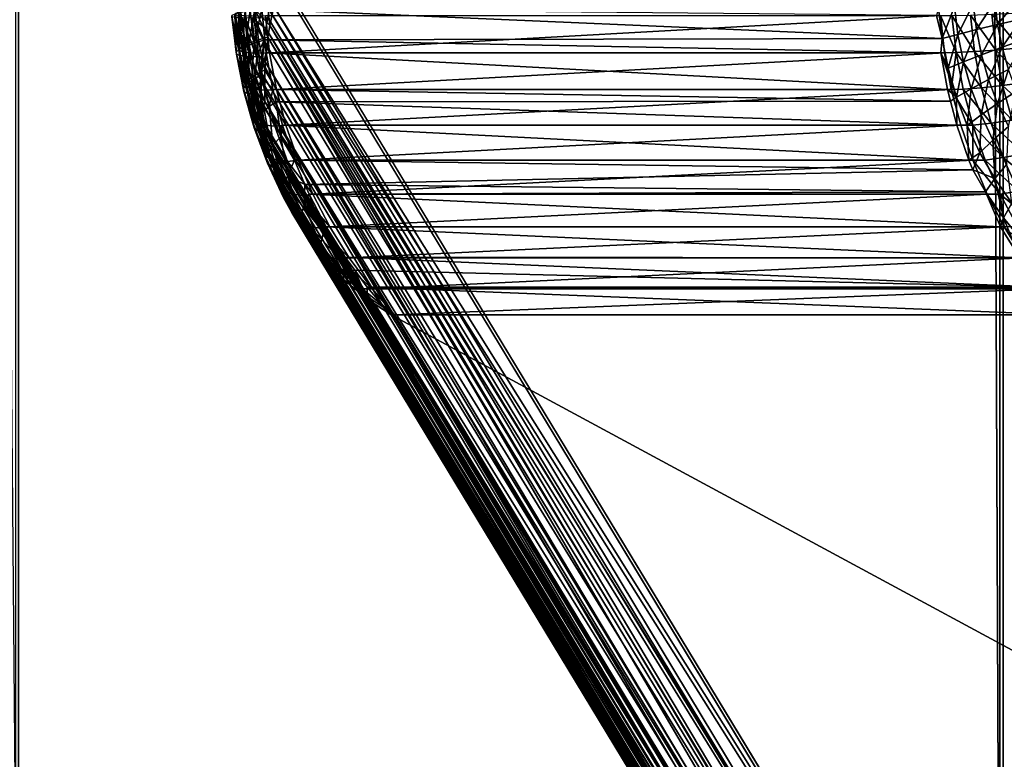
# Model space of a CAD drawing. Extents: x -30 to 139, y -198 to 0.
# Drawn here: x 79 to 79, y -62 to -62 of the extents above; entities that cross this region are included whole.
import ezdxf

# ---------------------------------------------------------------- set-up
doc = ezdxf.new("R2010")
doc.units = 0
doc.header["$MEASUREMENT"] = 0
doc.layers.add('L1', color=7, linetype='Continuous')

msp = doc.modelspace()

# ---------------------------------------------------------------- linework, layer by layer
at = {"layer": 'L1', "color": 7}
for points in [[(79.21021, -62.00812, 7.10646), (79.21169, -24.79226, 7.1072), (78.89791, -24.85947, 6.95452)], [(79.21088, -62.00812, -7.10844), (78.89857, -24.85947, -6.95653), (79.21088, -24.79288, -7.10844)], [(79.25639, -62.00812, 7.24014), (79.10445, -24.85947, 7.55244), (79.25639, -24.79288, 7.24014)], [(78.89807, -61.75921, -6.95629), (78.58637, -24.92673, -6.80467), (78.89857, -24.85947, -6.95653)], [(78.89791, -24.85947, 6.95452), (78.89741, -61.75921, 6.95428), (79.21021, -62.00812, 7.10646)], [(78.89807, -61.75921, -6.95629), (78.89857, -24.85947, -6.95653), (79.21088, -62.00812, -7.10844)], [(79.1042, -61.75921, 7.55294), (78.95256, -24.92673, 7.86462), (79.10445, -24.85947, 7.55244)], [(79.10516, -24.85947, -7.55443), (78.9533, -61.50858, -7.86663), (79.10492, -61.75921, -7.55493)], [(79.1042, -61.75921, 7.55294), (79.10445, -24.85947, 7.55244), (79.25639, -62.00812, 7.24014)], [(79.10516, -24.85947, -7.55443), (79.10492, -61.75921, -7.55493), (79.25707, -62.00812, -7.24211)], [(78.95256, -61.50858, 7.86462), (78.95256, -24.92673, 7.86462), (79.1042, -61.75921, 7.55294)], [(78.95256, -61.50858, 7.86462), (79.1042, -61.75921, 7.55294), (78.95076, -61.51519, 7.86909)], [(78.95169, -61.51452, -7.87064), (79.10492, -61.75921, -7.55493), (78.9533, -61.50858, -7.86663)], [(79.10372, -61.51831, 8.33203), (79.10814, -61.51289, 8.33815), (79.10313, -61.51346, 8.33184)], [(79.10866, -61.51719, 8.33832), (79.10814, -61.51289, 8.33815), (79.10372, -61.51831, 8.33203)], [(78.94647, -61.5222, -7.88913), (78.94774, -61.51506, -7.88141), (78.9457, -61.51541, -7.88938)], [(78.94847, -61.52151, -7.88118), (78.94774, -61.51506, -7.88141), (78.94647, -61.5222, -7.88913)], [(78.94755, -61.52224, 7.93668), (78.94916, -61.51506, 7.94359), (78.94674, -61.51543, 7.93642)], [(78.94978, -61.52155, 7.94336), (78.94916, -61.51506, 7.94359), (78.94755, -61.52224, 7.93668)], [(78.95042, -61.51467, -7.87364), (78.94774, -61.51506, -7.88141), (78.9509, -61.51852, -7.8735)], [(78.9509, -61.51852, -7.8735), (78.94774, -61.51506, -7.88141), (78.95046, -61.52094, -7.87523)], [(78.94847, -61.52151, -7.88118), (78.95046, -61.52094, -7.87523), (78.94774, -61.51506, -7.88141)], [(79.09094, -61.51642, 8.30947), (78.94916, -61.51506, 7.94359), (79.09212, -61.52127, 8.31103)], [(79.09212, -61.52127, 8.31103), (78.94916, -61.51506, 7.94359), (78.94978, -61.52155, 7.94336)], [(78.9509, -61.51852, -7.8735), (78.95169, -61.51452, -7.87064), (78.95042, -61.51467, -7.87364)], [(78.95076, -61.51519, 7.86909), (79.10242, -61.76581, 7.55735), (78.95046, -61.51684, 7.87028)], [(78.95076, -61.51519, 7.86909), (79.1042, -61.75921, 7.55294), (79.10242, -61.76581, 7.55735)], [(78.9509, -61.51852, -7.8735), (79.10314, -61.76581, -7.55934), (78.95169, -61.51452, -7.87064)], [(78.95169, -61.51452, -7.87064), (79.10314, -61.76581, -7.55934), (79.10492, -61.75921, -7.55493)], [(79.09094, -61.51642, 8.30947), (79.09212, -61.52127, 8.31103), (79.09136, -61.51494, 8.31078)], [(79.09212, -61.52127, 8.31103), (79.09471, -61.51449, 8.31811), (79.09136, -61.51494, 8.31078)], [(79.09212, -61.52127, 8.31103), (79.09542, -61.52036, 8.31834), (79.09471, -61.51449, 8.31811)], [(79.09542, -61.52036, 8.31834), (79.09864, -61.51399, 8.32515), (79.09471, -61.51449, 8.31811)], [(79.09929, -61.51937, 8.32536), (79.09864, -61.51399, 8.32515), (79.09542, -61.52036, 8.31834)], [(79.09929, -61.51937, 8.32536), (79.10313, -61.51346, 8.33184), (79.09864, -61.51399, 8.32515)], [(79.10372, -61.51831, 8.33203), (79.10313, -61.51346, 8.33184), (79.09929, -61.51937, 8.32536)], [(78.94377, -61.5241, 7.91241), (78.94348, -61.51611, 7.92031), (78.94285, -61.51637, 7.91211)], [(78.94377, -61.5241, 7.91241), (78.94285, -61.51637, 7.91211), (78.94385, -61.52452, 7.90419)], [(78.94385, -61.52452, 7.90419), (78.94285, -61.51637, 7.91211), (78.9429, -61.51658, 7.90388)], [(78.94385, -61.52452, 7.90419), (78.9429, -61.51658, 7.90388), (78.94459, -61.52482, 7.89599)], [(78.94459, -61.52482, 7.89599), (78.9429, -61.51658, 7.90388), (78.94363, -61.51673, 7.89568)], [(78.94437, -61.52358, 7.9206), (78.94478, -61.51579, 7.92843), (78.94348, -61.51611, 7.92031)], [(78.94437, -61.52358, 7.9206), (78.94348, -61.51611, 7.92031), (78.94377, -61.5241, 7.91241)], [(78.94444, -61.52372, -7.91364), (78.94362, -61.51597, -7.90569), (78.94359, -61.51617, -7.91392)], [(78.94444, -61.52372, -7.91364), (78.94359, -61.51617, -7.91392), (78.9451, -61.52403, -7.92184)], [(78.9451, -61.52403, -7.92184), (78.94359, -61.51617, -7.91392), (78.94423, -61.51633, -7.92212)], [(78.94444, -61.52331, -7.90542), (78.94433, -61.51571, -7.89749), (78.94362, -61.51597, -7.90569)], [(78.94444, -61.52331, -7.90542), (78.94362, -61.51597, -7.90569), (78.94444, -61.52372, -7.91364)], [(78.94459, -61.52482, 7.89599), (78.94363, -61.51673, 7.89568), (78.94599, -61.52502, 7.88788)], [(78.94599, -61.52502, 7.88788), (78.94363, -61.51673, 7.89568), (78.94502, -61.51683, 7.88757)], [(78.9451, -61.52403, -7.92184), (78.94423, -61.51633, -7.92212), (78.94643, -61.52422, -7.92996)], [(78.94643, -61.52422, -7.92996), (78.94423, -61.51633, -7.92212), (78.94554, -61.51643, -7.93025)], [(78.94513, -61.52281, -7.89723), (78.9457, -61.51541, -7.88938), (78.94433, -61.51571, -7.89749)], [(78.94513, -61.52281, -7.89723), (78.94433, -61.51571, -7.89749), (78.94444, -61.52331, -7.90542)], [(78.94563, -61.52296, 7.92871), (78.94478, -61.51579, 7.92843), (78.94437, -61.52358, 7.9206)], [(78.94563, -61.52296, 7.92871), (78.94674, -61.51543, 7.93642), (78.94478, -61.51579, 7.92843)], [(78.94502, -61.51683, 7.88757), (78.94707, -61.51687, 7.8796), (78.94805, -61.5251, 7.87992)], [(78.94502, -61.51683, 7.88757), (78.94805, -61.5251, 7.87992), (78.94599, -61.52502, 7.88788)], [(78.94647, -61.5222, -7.88913), (78.9457, -61.51541, -7.88938), (78.94513, -61.52281, -7.89723)], [(78.94841, -61.52432, -7.93795), (78.94643, -61.52422, -7.92996), (78.94554, -61.51643, -7.93025)], [(78.94841, -61.52432, -7.93795), (78.94554, -61.51643, -7.93025), (78.94752, -61.51647, -7.93824)], [(78.94755, -61.52224, 7.93668), (78.94674, -61.51543, 7.93642), (78.94563, -61.52296, 7.92871)], [(78.95046, -61.51684, 7.87028), (78.95005, -61.5191, 7.87191), (78.94707, -61.51687, 7.8796)], [(78.94707, -61.51687, 7.8796), (78.95005, -61.5191, 7.87191), (78.94957, -61.52175, 7.87382)], [(78.94707, -61.51687, 7.8796), (78.94957, -61.52175, 7.87382), (78.94805, -61.5251, 7.87992)], [(78.95083, -61.52422, -7.94525), (78.94752, -61.51647, -7.93824), (78.94997, -61.51642, -7.94557)], [(78.95083, -61.52422, -7.94525), (78.94841, -61.52432, -7.93795), (78.94752, -61.51647, -7.93824)], [(78.95083, -61.52422, -7.94525), (78.94997, -61.51642, -7.94557), (79.09173, -61.51642, -8.31146)], [(78.95046, -61.51684, 7.87028), (79.10242, -61.76581, 7.55735), (78.95005, -61.5191, 7.87191)], [(79.09258, -61.52422, -8.31112), (78.95083, -61.52422, -7.94525), (79.09173, -61.51642, -8.31146)], [(79.09258, -61.52422, -8.31112), (79.09173, -61.51642, -8.31146), (79.09502, -61.52421, -8.31673)], [(79.09502, -61.52421, -8.31673), (79.09173, -61.51642, -8.31146), (79.09414, -61.51642, -8.31702)], [(79.0989, -61.52399, -8.32421), (79.09414, -61.51642, -8.31702), (79.09803, -61.51631, -8.32449)], [(79.09502, -61.52421, -8.31673), (79.09414, -61.51642, -8.31702), (79.0989, -61.52399, -8.32421)], [(79.10339, -61.52366, -8.33133), (79.09803, -61.51631, -8.32449), (79.10253, -61.51614, -8.3316)], [(79.0989, -61.52399, -8.32421), (79.09803, -61.51631, -8.32449), (79.10339, -61.52366, -8.33133)], [(79.10845, -61.52323, -8.33804), (79.10253, -61.51614, -8.3316), (79.10762, -61.51592, -8.33831)], [(79.10339, -61.52366, -8.33133), (79.10253, -61.51614, -8.3316), (79.10845, -61.52323, -8.33804)], [(79.10468, -61.52309, 8.33235), (79.10866, -61.51719, 8.33832), (79.10372, -61.51831, 8.33203)], [(79.10951, -61.52141, 8.33859), (79.10866, -61.51719, 8.33832), (79.10468, -61.52309, 8.33235)], [(78.94957, -61.52175, 7.87382), (78.95005, -61.5191, 7.87191), (79.10125, -61.77236, 7.56202)], [(79.10125, -61.77236, 7.56202), (78.95005, -61.5191, 7.87191), (79.10242, -61.76581, 7.55735)], [(78.95046, -61.52094, -7.87523), (79.10196, -61.77236, -7.56401), (78.9509, -61.51852, -7.8735)], [(78.9509, -61.51852, -7.8735), (79.10196, -61.77236, -7.56401), (79.10314, -61.76581, -7.55934)], [(79.09659, -61.52614, 8.31872), (79.09929, -61.51937, 8.32536), (79.09542, -61.52036, 8.31834)], [(79.10036, -61.52467, 8.32571), (79.09929, -61.51937, 8.32536), (79.09659, -61.52614, 8.31872)], [(79.10036, -61.52467, 8.32571), (79.10372, -61.51831, 8.33203), (79.09929, -61.51937, 8.32536)], [(79.10468, -61.52309, 8.33235), (79.10372, -61.51831, 8.33203), (79.10036, -61.52467, 8.32571)], [(78.94775, -61.52891, -7.88872), (78.94847, -61.52151, -7.88118), (78.94647, -61.5222, -7.88913)], [(78.94889, -61.52896, 7.93712), (78.94978, -61.52155, 7.94336), (78.94755, -61.52224, 7.93668)], [(78.94979, -61.52784, -7.88048), (78.94847, -61.52151, -7.88118), (78.94775, -61.52891, -7.88872)], [(78.94979, -61.52784, -7.88048), (78.95046, -61.52094, -7.87523), (78.94847, -61.52151, -7.88118)], [(78.95007, -61.52422, 7.94324), (78.94978, -61.52155, 7.94336), (78.94889, -61.52896, 7.93712)], [(79.09212, -61.52127, 8.31103), (78.94978, -61.52155, 7.94336), (79.09179, -61.52422, 8.30913)], [(79.09179, -61.52422, 8.30913), (78.94978, -61.52155, 7.94336), (78.95007, -61.52422, 7.94324)], [(78.94979, -61.52784, -7.88048), (79.10141, -61.77882, -7.56891), (78.95046, -61.52094, -7.87523)], [(78.95046, -61.52094, -7.87523), (79.10141, -61.77882, -7.56891), (79.10196, -61.77236, -7.56401)], [(79.09179, -61.52422, 8.30913), (79.09337, -61.5275, 8.31144), (79.09212, -61.52127, 8.31103)], [(79.09337, -61.5275, 8.31144), (79.09542, -61.52036, 8.31834), (79.09212, -61.52127, 8.31103)], [(79.09337, -61.5275, 8.31144), (79.09659, -61.52614, 8.31872), (79.09542, -61.52036, 8.31834)], [(79.10602, -61.52777, 8.33278), (79.10951, -61.52141, 8.33859), (79.10468, -61.52309, 8.33235)], [(78.9453, -61.53173, 7.9129), (78.94437, -61.52358, 7.9206), (78.94377, -61.5241, 7.91241)], [(78.94585, -61.53096, 7.92108), (78.94563, -61.52296, 7.92871), (78.94437, -61.52358, 7.9206)], [(78.94585, -61.53096, 7.92108), (78.94437, -61.52358, 7.9206), (78.9453, -61.53173, 7.9129)], [(78.94583, -61.53057, -7.90497), (78.94513, -61.52281, -7.89723), (78.94444, -61.52331, -7.90542)], [(78.94583, -61.53057, -7.90497), (78.94444, -61.52331, -7.90542), (78.94586, -61.53117, -7.91318)], [(78.94586, -61.53117, -7.91318), (78.94444, -61.52331, -7.90542), (78.94444, -61.52372, -7.91364)], [(78.94646, -61.52981, -7.8968), (78.94647, -61.5222, -7.88913), (78.94513, -61.52281, -7.89723)], [(78.94646, -61.52981, -7.8968), (78.94513, -61.52281, -7.89723), (78.94583, -61.53057, -7.90497)], [(78.94704, -61.53003, 7.92917), (78.94755, -61.52224, 7.93668), (78.94563, -61.52296, 7.92871)], [(78.94704, -61.53003, 7.92917), (78.94563, -61.52296, 7.92871), (78.94585, -61.53096, 7.92108)], [(78.94775, -61.52891, -7.88872), (78.94647, -61.5222, -7.88913), (78.94646, -61.52981, -7.8968)], [(78.94889, -61.52896, 7.93712), (78.94755, -61.52224, 7.93668), (78.94704, -61.53003, 7.92917)], [(78.94805, -61.5251, 7.87992), (78.94957, -61.52175, 7.87382), (78.94928, -61.52509, 7.87638)], [(78.94957, -61.52175, 7.87382), (79.10125, -61.77236, 7.56202), (78.94928, -61.52509, 7.87638)], [(79.10185, -61.52986, 8.32619), (79.10468, -61.52309, 8.33235), (79.10036, -61.52467, 8.32571)], [(79.10602, -61.52777, 8.33278), (79.10468, -61.52309, 8.33235), (79.10185, -61.52986, 8.32619)], [(79.10982, -61.53043, -8.3376), (79.10339, -61.52366, -8.33133), (79.10845, -61.52323, -8.33804)], [(78.9453, -61.53173, 7.9129), (78.94377, -61.5241, 7.91241), (78.94542, -61.53235, 7.9047)], [(78.94542, -61.53235, 7.9047), (78.94377, -61.5241, 7.91241), (78.94385, -61.52452, 7.90419)], [(78.94542, -61.53235, 7.9047), (78.94385, -61.52452, 7.90419), (78.94619, -61.53281, 7.89651)], [(78.94619, -61.53281, 7.89651), (78.94385, -61.52452, 7.90419), (78.94459, -61.52482, 7.89599)], [(78.94586, -61.53117, -7.91318), (78.94444, -61.52372, -7.91364), (78.94655, -61.53163, -7.92137)], [(78.94655, -61.53163, -7.92137), (78.94444, -61.52372, -7.91364), (78.9451, -61.52403, -7.92184)], [(78.94619, -61.53281, 7.89651), (78.94459, -61.52482, 7.89599), (78.94761, -61.5331, 7.88841)], [(78.94761, -61.5331, 7.88841), (78.94459, -61.52482, 7.89599), (78.94599, -61.52502, 7.88788)], [(78.94655, -61.53163, -7.92137), (78.9451, -61.52403, -7.92184), (78.94789, -61.53192, -7.92948)], [(78.94789, -61.53192, -7.92948), (78.9451, -61.52403, -7.92184), (78.94643, -61.52422, -7.92996)], [(78.94599, -61.52502, 7.88788), (78.94805, -61.5251, 7.87992), (78.94902, -61.53002, 7.88023)], [(78.94599, -61.52502, 7.88788), (78.94902, -61.53002, 7.88023), (78.94761, -61.5331, 7.88841)], [(78.94988, -61.53207, -7.93747), (78.94789, -61.53192, -7.92948), (78.94643, -61.52422, -7.92996)], [(78.94988, -61.53207, -7.93747), (78.94643, -61.52422, -7.92996), (78.94841, -61.52432, -7.93795)], [(78.94805, -61.5251, 7.87992), (78.94928, -61.52509, 7.87638), (78.949, -61.52824, 7.87878)], [(78.949, -61.52824, 7.87878), (78.94902, -61.53002, 7.88023), (78.94805, -61.5251, 7.87992)], [(78.95226, -61.53192, -7.94471), (78.94841, -61.52432, -7.93795), (78.95083, -61.52422, -7.94525)], [(78.95226, -61.53192, -7.94471), (78.94988, -61.53207, -7.93747), (78.94841, -61.52432, -7.93795)], [(78.95151, -61.53192, 7.9427), (78.95007, -61.52422, 7.94324), (78.94889, -61.52896, 7.93712)], [(78.94928, -61.52509, 7.87638), (79.10069, -61.77882, 7.56692), (78.949, -61.52824, 7.87878)], [(78.94928, -61.52509, 7.87638), (79.10125, -61.77236, 7.56202), (79.10069, -61.77882, 7.56692)], [(79.09179, -61.52422, 8.30913), (78.95007, -61.52422, 7.94324), (79.09322, -61.53192, 8.30856)], [(79.09322, -61.53192, 8.30856), (78.95007, -61.52422, 7.94324), (78.95151, -61.53192, 7.9427)], [(79.09258, -61.52422, -8.31112), (78.95226, -61.53192, -7.94471), (78.95083, -61.52422, -7.94525)], [(79.09401, -61.53192, -8.31055), (78.95226, -61.53192, -7.94471), (79.09258, -61.52422, -8.31112)], [(79.09179, -61.52422, 8.30913), (79.09322, -61.53192, 8.30856), (79.09513, -61.5336, 8.312)], [(79.09513, -61.5336, 8.312), (79.09337, -61.5275, 8.31144), (79.09179, -61.52422, 8.30913)], [(79.09401, -61.53192, -8.31055), (79.09258, -61.52422, -8.31112), (79.09502, -61.52421, -8.31673)], [(79.09649, -61.53191, -8.31626), (79.09401, -61.53192, -8.31055), (79.09502, -61.52421, -8.31673)], [(79.10035, -61.53158, -8.32374), (79.09502, -61.52421, -8.31673), (79.0989, -61.52399, -8.32421)], [(79.09649, -61.53191, -8.31626), (79.09502, -61.52421, -8.31673), (79.10035, -61.53158, -8.32374)], [(79.0982, -61.5318, 8.31925), (79.10036, -61.52467, 8.32571), (79.09659, -61.52614, 8.31872)], [(79.10185, -61.52986, 8.32619), (79.10036, -61.52467, 8.32571), (79.0982, -61.5318, 8.31925)], [(79.1048, -61.53109, -8.33087), (79.0989, -61.52399, -8.32421), (79.10339, -61.52366, -8.33133)], [(79.10035, -61.53158, -8.32374), (79.0989, -61.52399, -8.32421), (79.1048, -61.53109, -8.33087)], [(79.1048, -61.53109, -8.33087), (79.10339, -61.52366, -8.33133), (79.10982, -61.53043, -8.3376)], [(79.09513, -61.5336, 8.312), (79.09659, -61.52614, 8.31872), (79.09337, -61.5275, 8.31144)], [(79.09513, -61.5336, 8.312), (79.0982, -61.5318, 8.31925), (79.09659, -61.52614, 8.31872)], [(79.10374, -61.53489, 8.32681), (79.10602, -61.52777, 8.33278), (79.10185, -61.52986, 8.32619)], [(79.10772, -61.53231, 8.33334), (79.10602, -61.52777, 8.33278), (79.10374, -61.53489, 8.32681)], [(78.94775, -61.53768, -7.90435), (78.94646, -61.52981, -7.8968), (78.94583, -61.53057, -7.90497)], [(78.94832, -61.53668, -7.89619), (78.94775, -61.52891, -7.88872), (78.94646, -61.52981, -7.8968)], [(78.94832, -61.53668, -7.89619), (78.94646, -61.52981, -7.8968), (78.94775, -61.53768, -7.90435)], [(78.94902, -61.53695, 7.92981), (78.94889, -61.52896, 7.93712), (78.94704, -61.53003, 7.92917)], [(78.94979, -61.52784, -7.88048), (78.94775, -61.52891, -7.88872), (78.94981, -61.53458, -7.88594)], [(78.94953, -61.53549, -7.88814), (78.94981, -61.53458, -7.88594), (78.94775, -61.52891, -7.88872)], [(78.94953, -61.53549, -7.88814), (78.94775, -61.52891, -7.88872), (78.94832, -61.53668, -7.89619)], [(78.95076, -61.53553, 7.93773), (78.95151, -61.53192, 7.9427), (78.94889, -61.52896, 7.93712)], [(78.95076, -61.53553, 7.93773), (78.94889, -61.52896, 7.93712), (78.94902, -61.53695, 7.92981)], [(78.949, -61.52824, 7.87878), (79.10069, -61.77882, 7.56692), (78.94902, -61.53002, 7.88023)], [(79.10141, -61.77882, -7.56891), (78.94979, -61.52784, -7.88048), (79.10147, -61.78516, -7.57401)], [(79.10147, -61.78516, -7.57401), (78.94979, -61.52784, -7.88048), (78.94981, -61.53458, -7.88594)], [(78.94742, -61.5392, 7.91359), (78.94585, -61.53096, 7.92108), (78.9453, -61.53173, 7.9129)], [(78.94742, -61.5392, 7.91359), (78.9453, -61.53173, 7.9129), (78.9476, -61.54002, 7.90541)], [(78.9476, -61.54002, 7.90541), (78.9453, -61.53173, 7.9129), (78.94542, -61.53235, 7.9047)], [(78.94775, -61.53768, -7.90435), (78.94583, -61.53057, -7.90497), (78.94783, -61.53849, -7.91254)], [(78.94783, -61.53849, -7.91254), (78.94583, -61.53057, -7.90497), (78.94586, -61.53117, -7.91318)], [(78.9479, -61.53817, 7.92175), (78.94704, -61.53003, 7.92917), (78.94585, -61.53096, 7.92108)], [(78.9479, -61.53817, 7.92175), (78.94585, -61.53096, 7.92108), (78.94742, -61.5392, 7.91359)], [(78.94783, -61.53849, -7.91254), (78.94586, -61.53117, -7.91318), (78.94856, -61.53909, -7.92071)], [(78.94856, -61.53909, -7.92071), (78.94586, -61.53117, -7.91318), (78.94655, -61.53163, -7.92137)], [(78.94856, -61.53909, -7.92071), (78.94655, -61.53163, -7.92137), (78.94994, -61.53948, -7.92882)], [(78.94994, -61.53948, -7.92882), (78.94655, -61.53163, -7.92137), (78.94789, -61.53192, -7.92948)], [(78.94902, -61.53695, 7.92981), (78.94704, -61.53003, 7.92917), (78.9479, -61.53817, 7.92175)], [(78.94761, -61.5331, 7.88841), (78.94902, -61.53002, 7.88023), (78.94905, -61.53319, 7.88281)], [(78.95194, -61.53966, -7.9368), (78.94994, -61.53948, -7.92882), (78.94789, -61.53192, -7.92948)], [(78.95194, -61.53966, -7.9368), (78.94789, -61.53192, -7.92948), (78.94988, -61.53207, -7.93747)], [(79.10069, -61.77882, 7.56692), (78.94905, -61.53319, 7.88281), (78.94902, -61.53002, 7.88023)], [(78.95426, -61.53948, -7.94395), (78.94988, -61.53207, -7.93747), (78.95226, -61.53192, -7.94471)], [(78.9522, -61.53457, 7.94244), (78.95151, -61.53192, 7.9427), (78.95076, -61.53553, 7.93773)], [(79.09322, -61.53192, 8.30856), (78.95151, -61.53192, 7.9427), (79.09387, -61.53442, 8.3083)], [(79.09387, -61.53442, 8.3083), (78.95151, -61.53192, 7.9427), (78.9522, -61.53457, 7.94244)], [(78.95426, -61.53948, -7.94395), (78.95226, -61.53192, -7.94471), (79.09401, -61.53192, -8.31055)], [(79.09599, -61.53948, -8.30976), (78.95426, -61.53948, -7.94395), (79.09401, -61.53192, -8.31055)], [(79.09513, -61.5336, 8.312), (79.09322, -61.53192, 8.30856), (79.09387, -61.53442, 8.3083)], [(79.09853, -61.53946, -8.3156), (79.09401, -61.53192, -8.31055), (79.09649, -61.53191, -8.31626)], [(79.09599, -61.53948, -8.30976), (79.09401, -61.53192, -8.31055), (79.09853, -61.53946, -8.3156)], [(79.09735, -61.53953, 8.31273), (79.0982, -61.5318, 8.31925), (79.09513, -61.5336, 8.312)], [(79.10236, -61.53902, -8.32308), (79.09649, -61.53191, -8.31626), (79.10035, -61.53158, -8.32374)], [(79.09853, -61.53946, -8.3156), (79.09649, -61.53191, -8.31626), (79.10236, -61.53902, -8.32308)], [(79.09735, -61.53953, 8.31273), (79.10027, -61.5373, 8.31992), (79.0982, -61.5318, 8.31925)], [(79.10027, -61.5373, 8.31992), (79.10185, -61.52986, 8.32619), (79.0982, -61.5318, 8.31925)], [(79.10374, -61.53489, 8.32681), (79.10185, -61.52986, 8.32619), (79.10027, -61.5373, 8.31992)], [(79.10677, -61.53837, -8.33023), (79.10035, -61.53158, -8.32374), (79.1048, -61.53109, -8.33087)], [(79.10236, -61.53902, -8.32308), (79.10035, -61.53158, -8.32374), (79.10677, -61.53837, -8.33023)], [(79.11173, -61.53751, -8.33698), (79.1048, -61.53109, -8.33087), (79.10982, -61.53043, -8.3376)], [(79.10677, -61.53837, -8.33023), (79.1048, -61.53109, -8.33087), (79.11173, -61.53751, -8.33698)], [(78.9476, -61.54002, 7.90541), (78.94542, -61.53235, 7.9047), (78.94841, -61.54062, 7.89724)], [(78.94841, -61.54062, 7.89724), (78.94542, -61.53235, 7.9047), (78.94619, -61.53281, 7.89651)], [(78.94761, -61.5331, 7.88841), (78.94973, -61.54056, 7.8891), (78.94619, -61.53281, 7.89651)], [(78.94841, -61.54062, 7.89724), (78.94619, -61.53281, 7.89651), (78.94973, -61.54056, 7.8891)], [(78.94905, -61.53319, 7.88281), (78.94973, -61.54056, 7.8891), (78.94761, -61.5331, 7.88841)], [(79.10075, -61.78516, 7.57202), (78.94973, -61.54056, 7.8891), (78.94905, -61.53319, 7.88281)], [(79.10075, -61.78516, 7.57202), (78.94905, -61.53319, 7.88281), (79.10069, -61.77882, 7.56692)], [(78.95426, -61.53948, -7.94395), (78.95194, -61.53966, -7.9368), (78.94988, -61.53207, -7.93747)], [(79.09513, -61.5336, 8.312), (79.09387, -61.53442, 8.3083), (79.0952, -61.53948, 8.30777)], [(79.09513, -61.5336, 8.312), (79.0952, -61.53948, 8.30777), (79.09735, -61.53953, 8.31273)], [(79.10603, -61.53975, 8.32755), (79.10772, -61.53231, 8.33334), (79.10374, -61.53489, 8.32681)], [(78.95049, -61.54075, -7.89127), (78.94953, -61.53549, -7.88814), (78.94832, -61.53668, -7.89619)], [(78.95152, -61.54368, 7.93063), (78.95076, -61.53553, 7.93773), (78.94902, -61.53695, 7.92981)], [(79.10215, -61.79132, -7.57927), (78.94981, -61.53458, -7.88594), (78.94953, -61.53549, -7.88814)], [(78.94953, -61.53549, -7.88814), (78.95049, -61.54075, -7.89127), (79.10215, -61.79132, -7.57927)], [(79.10147, -61.78516, -7.57401), (78.94981, -61.53458, -7.88594), (79.10215, -61.79132, -7.57927)], [(78.95315, -61.54192, 7.9385), (78.9522, -61.53457, 7.94244), (78.95076, -61.53553, 7.93773)], [(78.95315, -61.54192, 7.9385), (78.95076, -61.53553, 7.93773), (78.95152, -61.54368, 7.93063)], [(79.09387, -61.53442, 8.3083), (78.9522, -61.53457, 7.94244), (79.0952, -61.53948, 8.30777)], [(79.0952, -61.53948, 8.30777), (78.9522, -61.53457, 7.94244), (78.9535, -61.53948, 7.94195)], [(78.9535, -61.53948, 7.94195), (78.9522, -61.53457, 7.94244), (78.95315, -61.54192, 7.9385)], [(79.10277, -61.5426, 8.32073), (79.10374, -61.53489, 8.32681), (79.10027, -61.5373, 8.31992)], [(79.10603, -61.53975, 8.32755), (79.10374, -61.53489, 8.32681), (79.10277, -61.5426, 8.32073)], [(78.9502, -61.54462, -7.90355), (78.94832, -61.53668, -7.89619), (78.94775, -61.53768, -7.90435)], [(78.9502, -61.54462, -7.90355), (78.94775, -61.53768, -7.90435), (78.95035, -61.54561, -7.91172)], [(78.95035, -61.54561, -7.91172), (78.94775, -61.53768, -7.90435), (78.94783, -61.53849, -7.91254)], [(78.95052, -61.54519, 7.9226), (78.94902, -61.53695, 7.92981), (78.9479, -61.53817, 7.92175)], [(78.95049, -61.54075, -7.89127), (78.94832, -61.53668, -7.89619), (78.95099, -61.54302, -7.89334)], [(78.95068, -61.54338, -7.89542), (78.95099, -61.54302, -7.89334), (78.94832, -61.53668, -7.89619)], [(78.95068, -61.54338, -7.89542), (78.94832, -61.53668, -7.89619), (78.9502, -61.54462, -7.90355)], [(78.95152, -61.54368, 7.93063), (78.94902, -61.53695, 7.92981), (78.95052, -61.54519, 7.9226)], [(79.10004, -61.54524, 8.3136), (79.10027, -61.5373, 8.31992), (79.09735, -61.53953, 8.31273)], [(79.10004, -61.54524, 8.3136), (79.10277, -61.5426, 8.32073), (79.10027, -61.5373, 8.31992)], [(78.95014, -61.54646, 7.91447), (78.9479, -61.53817, 7.92175), (78.94742, -61.5392, 7.91359)], [(78.95014, -61.54646, 7.91447), (78.94742, -61.5392, 7.91359), (78.95038, -61.54747, 7.90631)], [(78.95038, -61.54747, 7.90631), (78.94742, -61.5392, 7.91359), (78.9476, -61.54002, 7.90541)], [(78.95038, -61.54747, 7.90631), (78.9476, -61.54002, 7.90541), (78.95159, -61.54832, 7.89627)], [(78.95159, -61.54832, 7.89627), (78.9476, -61.54002, 7.90541), (78.94841, -61.54062, 7.89724)], [(78.95035, -61.54561, -7.91172), (78.94783, -61.53849, -7.91254), (78.95114, -61.54636, -7.91988)], [(78.95114, -61.54636, -7.91988), (78.94783, -61.53849, -7.91254), (78.94856, -61.53909, -7.92071)], [(78.95052, -61.54519, 7.9226), (78.9479, -61.53817, 7.92175), (78.95014, -61.54646, 7.91447)], [(78.95114, -61.54636, -7.91988), (78.94856, -61.53909, -7.92071), (78.95254, -61.54684, -7.92798)], [(78.95254, -61.54684, -7.92798), (78.94856, -61.53909, -7.92071), (78.94994, -61.53948, -7.92882)], [(78.95456, -61.54707, -7.93595), (78.95254, -61.54684, -7.92798), (78.94994, -61.53948, -7.92882)], [(78.95456, -61.54707, -7.93595), (78.94994, -61.53948, -7.92882), (78.95194, -61.53966, -7.9368)], [(78.9568, -61.54684, -7.94299), (78.95194, -61.53966, -7.9368), (78.95426, -61.53948, -7.94395)], [(78.9568, -61.54684, -7.94299), (78.95456, -61.54707, -7.93595), (78.95194, -61.53966, -7.9368)], [(78.95605, -61.54684, 7.94099), (78.9535, -61.53948, 7.94195), (78.95315, -61.54192, 7.9385)], [(79.0952, -61.53948, 8.30777), (78.9535, -61.53948, 7.94195), (79.09773, -61.54684, 8.30677)], [(79.09773, -61.54684, 8.30677), (78.9535, -61.53948, 7.94195), (78.95605, -61.54684, 7.94099)], [(79.09599, -61.53948, -8.30976), (78.9568, -61.54684, -7.94299), (78.95426, -61.53948, -7.94395)], [(79.09852, -61.54684, -8.30876), (78.9568, -61.54684, -7.94299), (79.09599, -61.53948, -8.30976)], [(79.09735, -61.53953, 8.31273), (79.0952, -61.53948, 8.30777), (79.09773, -61.54684, 8.30677)], [(79.09852, -61.54684, -8.30876), (79.09599, -61.53948, -8.30976), (79.09853, -61.53946, -8.3156)], [(79.09735, -61.53953, 8.31273), (79.09773, -61.54684, 8.30677), (79.10004, -61.54524, 8.3136)], [(79.10113, -61.54681, -8.31475), (79.09852, -61.54684, -8.30876), (79.09853, -61.53946, -8.3156)], [(79.10492, -61.54627, -8.32225), (79.09853, -61.53946, -8.3156), (79.10236, -61.53902, -8.32308)], [(79.10113, -61.54681, -8.31475), (79.09853, -61.53946, -8.3156), (79.10492, -61.54627, -8.32225)], [(79.10928, -61.54547, -8.32941), (79.10236, -61.53902, -8.32308), (79.10677, -61.53837, -8.33023)], [(79.10492, -61.54627, -8.32225), (79.10236, -61.53902, -8.32308), (79.10928, -61.54547, -8.32941)], [(79.10568, -61.54767, 8.32168), (79.10603, -61.53975, 8.32755), (79.10277, -61.5426, 8.32073)], [(78.95105, -61.54671, 7.89471), (78.94841, -61.54062, 7.89724), (78.94973, -61.54056, 7.8891)], [(78.95159, -61.54832, 7.89627), (78.94841, -61.54062, 7.89724), (78.95105, -61.54671, 7.89471)], [(79.10272, -61.79728, 7.58267), (78.95105, -61.54671, 7.89471), (78.94973, -61.54056, 7.8891)], [(79.10272, -61.79728, 7.58267), (78.94973, -61.54056, 7.8891), (79.10143, -61.79132, 7.57728)], [(79.10143, -61.79132, 7.57728), (78.94973, -61.54056, 7.8891), (79.10075, -61.78516, 7.57202)], [(79.10215, -61.79132, -7.57927), (78.95049, -61.54075, -7.89127), (79.10344, -61.79728, -7.58466)], [(79.10344, -61.79728, -7.58466), (78.95049, -61.54075, -7.89127), (78.95099, -61.54302, -7.89334)], [(78.95456, -61.55016, 7.93161), (78.95315, -61.54192, 7.9385), (78.95152, -61.54368, 7.93063)], [(78.95605, -61.54684, 7.94099), (78.95315, -61.54192, 7.9385), (78.95456, -61.55016, 7.93161)], [(78.95181, -61.54671, -7.89672), (78.95068, -61.54338, -7.89542), (78.9502, -61.54462, -7.90355)], [(78.95368, -61.55195, 7.92363), (78.95152, -61.54368, 7.93063), (78.95052, -61.54519, 7.9226)], [(79.10344, -61.79728, -7.58466), (78.95099, -61.54302, -7.89334), (78.95068, -61.54338, -7.89542)], [(78.95068, -61.54338, -7.89542), (78.95181, -61.54671, -7.89672), (79.10344, -61.79728, -7.58466)], [(78.95456, -61.55016, 7.93161), (78.95152, -61.54368, 7.93063), (78.95368, -61.55195, 7.92363)], [(79.10318, -61.55069, 8.31462), (79.10277, -61.5426, 8.32073), (79.10004, -61.54524, 8.3136)], [(79.10568, -61.54767, 8.32168), (79.10277, -61.5426, 8.32073), (79.10318, -61.55069, 8.31462)], [(78.95341, -61.55346, 7.91554), (78.95052, -61.54519, 7.9226), (78.95014, -61.54646, 7.91447)], [(78.95181, -61.54671, -7.89672), (78.9502, -61.54462, -7.90355), (78.95317, -61.55133, -7.90259)], [(78.95317, -61.55133, -7.90259), (78.9502, -61.54462, -7.90355), (78.9534, -61.55251, -7.91073)], [(78.9534, -61.55251, -7.91073), (78.9502, -61.54462, -7.90355), (78.95035, -61.54561, -7.91172)], [(78.9534, -61.55251, -7.91073), (78.95035, -61.54561, -7.91172), (78.95424, -61.55339, -7.91887)], [(78.95424, -61.55339, -7.91887), (78.95035, -61.54561, -7.91172), (78.95114, -61.54636, -7.91988)], [(78.95368, -61.55195, 7.92363), (78.95052, -61.54519, 7.9226), (78.95341, -61.55346, 7.91554)], [(78.95424, -61.55339, -7.91887), (78.95114, -61.54636, -7.91988), (78.95569, -61.55397, -7.92695)], [(78.95569, -61.55397, -7.92695), (78.95114, -61.54636, -7.91988), (78.95254, -61.54684, -7.92798)], [(79.10004, -61.54524, 8.3136), (79.09773, -61.54684, 8.30677), (79.09857, -61.54881, 8.30644)], [(79.09857, -61.54881, 8.30644), (79.10318, -61.55069, 8.31462), (79.10004, -61.54524, 8.3136)], [(79.10803, -61.55329, -8.32124), (79.10113, -61.54681, -8.31475), (79.10492, -61.54627, -8.32225)], [(79.11231, -61.55233, -8.32842), (79.10492, -61.54627, -8.32225), (79.10928, -61.54547, -8.32941)], [(79.10803, -61.55329, -8.32124), (79.10492, -61.54627, -8.32225), (79.11231, -61.55233, -8.32842)], [(78.95341, -61.55346, 7.91554), (78.95014, -61.54646, 7.91447), (78.95374, -61.55466, 7.9074)], [(78.95374, -61.55466, 7.9074), (78.95014, -61.54646, 7.91447), (78.95038, -61.54747, 7.90631)], [(78.95159, -61.54832, 7.89627), (78.95237, -61.55063, 7.89852), (78.95038, -61.54747, 7.90631)], [(78.95374, -61.55466, 7.9074), (78.95038, -61.54747, 7.90631), (78.95297, -61.55242, 7.90026)], [(78.95297, -61.55242, 7.90026), (78.95038, -61.54747, 7.90631), (78.95237, -61.55063, 7.89852)], [(78.95159, -61.54832, 7.89627), (78.95105, -61.54671, 7.89471), (79.10272, -61.79728, 7.58267)], [(78.95237, -61.55063, 7.89852), (78.95159, -61.54832, 7.89627), (79.10461, -61.80298, 7.58815)], [(79.10461, -61.80298, 7.58815), (78.95159, -61.54832, 7.89627), (79.10272, -61.79728, 7.58267)], [(79.10344, -61.79728, -7.58466), (78.95181, -61.54671, -7.89672), (78.95317, -61.55133, -7.90259)], [(78.95772, -61.55423, -7.93492), (78.95569, -61.55397, -7.92695), (78.95254, -61.54684, -7.92798)], [(78.95772, -61.55423, -7.93492), (78.95254, -61.54684, -7.92798), (78.95456, -61.54707, -7.93595)], [(78.95824, -61.55195, 7.94016), (78.95605, -61.54684, 7.94099), (78.95456, -61.55016, 7.93161)], [(78.95987, -61.55398, -7.94183), (78.95456, -61.54707, -7.93595), (78.9568, -61.54684, -7.94299)], [(78.95987, -61.55398, -7.94183), (78.95772, -61.55423, -7.93492), (78.95456, -61.54707, -7.93595)], [(79.09773, -61.54684, 8.30677), (78.95605, -61.54684, 7.94099), (79.09857, -61.54881, 8.30644)], [(79.09857, -61.54881, 8.30644), (78.95605, -61.54684, 7.94099), (78.95824, -61.55195, 7.94016)], [(78.95987, -61.55398, -7.94183), (78.9568, -61.54684, -7.94299), (79.09852, -61.54684, -8.30876)], [(79.10157, -61.55398, -8.30754), (78.95987, -61.55398, -7.94183), (79.09852, -61.54684, -8.30876)], [(79.10427, -61.55393, -8.31373), (79.09852, -61.54684, -8.30876), (79.10113, -61.54681, -8.31475)], [(79.10157, -61.55398, -8.30754), (79.09852, -61.54684, -8.30876), (79.10427, -61.55393, -8.31373)], [(79.10427, -61.55393, -8.31373), (79.10113, -61.54681, -8.31475), (79.10803, -61.55329, -8.32124)], [(79.10674, -61.55585, 8.31578), (79.10568, -61.54767, 8.32168), (79.10318, -61.55069, 8.31462)], [(78.95736, -61.55842, 7.92482), (78.95456, -61.55016, 7.93161), (78.95368, -61.55195, 7.92363)], [(78.95809, -61.55635, 7.93276), (78.95824, -61.55195, 7.94016), (78.95456, -61.55016, 7.93161)], [(78.95809, -61.55635, 7.93276), (78.95456, -61.55016, 7.93161), (78.95736, -61.55842, 7.92482)], [(79.09857, -61.54881, 8.30644), (78.95824, -61.55195, 7.94016), (79.1012, -61.55344, 8.30729)], [(79.09857, -61.54881, 8.30644), (79.1012, -61.55344, 8.30729), (79.10318, -61.55069, 8.31462)], [(79.10461, -61.80298, 7.58815), (78.95297, -61.55242, 7.90026), (78.95237, -61.55063, 7.89852)], [(78.95297, -61.55242, 7.90026), (78.95423, -61.55512, 7.90305), (78.95374, -61.55466, 7.9074)], [(79.10461, -61.80298, 7.58815), (78.95423, -61.55512, 7.90305), (78.95297, -61.55242, 7.90026)], [(79.10344, -61.79728, -7.58466), (78.95317, -61.55133, -7.90259), (79.10533, -61.80298, -7.59014)], [(79.10533, -61.80298, -7.59014), (78.95317, -61.55133, -7.90259), (79.10782, -61.80838, -7.59567)], [(79.10782, -61.80838, -7.59567), (78.95317, -61.55133, -7.90259), (78.95624, -61.55783, -7.90785)], [(78.95624, -61.55783, -7.90785), (78.95317, -61.55133, -7.90259), (78.9534, -61.55251, -7.91073)], [(78.95624, -61.55783, -7.90785), (78.9534, -61.55251, -7.91073), (78.95702, -61.55909, -7.90957)], [(78.95702, -61.55909, -7.90957), (78.9534, -61.55251, -7.91073), (78.95786, -61.56014, -7.91769)], [(78.95786, -61.56014, -7.91769), (78.9534, -61.55251, -7.91073), (78.95424, -61.55339, -7.91887)], [(78.95721, -61.56014, 7.91678), (78.95368, -61.55195, 7.92363), (78.95341, -61.55346, 7.91554)], [(78.95736, -61.55842, 7.92482), (78.95368, -61.55195, 7.92363), (78.95721, -61.56014, 7.91678)], [(78.95911, -61.55398, 7.93983), (78.95824, -61.55195, 7.94016), (78.95809, -61.55635, 7.93276)], [(79.1012, -61.55344, 8.30729), (78.95824, -61.55195, 7.94016), (78.95911, -61.55398, 7.93983)], [(79.10499, -61.55894, 8.30852), (79.10318, -61.55069, 8.31462), (79.1012, -61.55344, 8.30729)], [(79.10674, -61.55585, 8.31578), (79.10318, -61.55069, 8.31462), (79.10499, -61.55894, 8.30852)], [(78.95721, -61.56014, 7.91678), (78.95341, -61.55346, 7.91554), (78.9569, -61.56015, 7.90843)], [(78.9569, -61.56015, 7.90843), (78.95341, -61.55346, 7.91554), (78.95374, -61.55466, 7.9074)], [(78.9569, -61.56015, 7.90843), (78.95374, -61.55466, 7.9074), (78.95549, -61.55783, 7.90585)], [(78.95549, -61.55783, 7.90585), (78.95374, -61.55466, 7.9074), (78.95423, -61.55512, 7.90305)], [(78.95786, -61.56014, -7.91769), (78.95424, -61.55339, -7.91887), (78.95935, -61.56081, -7.92576)], [(78.95935, -61.56081, -7.92576), (78.95424, -61.55339, -7.91887), (78.95569, -61.55397, -7.92695)], [(78.96142, -61.56112, -7.93372), (78.95935, -61.56081, -7.92576), (78.95569, -61.55397, -7.92695)], [(78.96142, -61.56112, -7.93372), (78.95569, -61.55397, -7.92695), (78.95772, -61.55423, -7.93492)], [(78.96346, -61.56083, -7.94048), (78.95772, -61.55423, -7.93492), (78.95987, -61.55398, -7.94183)], [(78.96346, -61.56083, -7.94048), (78.96142, -61.56112, -7.93372), (78.95772, -61.55423, -7.93492)], [(78.9621, -61.56222, 7.93406), (78.95911, -61.55398, 7.93983), (78.95809, -61.55635, 7.93276)], [(79.1012, -61.55344, 8.30729), (78.95911, -61.55398, 7.93983), (79.10435, -61.56083, 8.30414)], [(78.96271, -61.56083, 7.93848), (79.10435, -61.56083, 8.30414), (78.95911, -61.55398, 7.93983)], [(78.96271, -61.56083, 7.93848), (78.95911, -61.55398, 7.93983), (78.9621, -61.56222, 7.93406)], [(79.10157, -61.55398, -8.30754), (78.96346, -61.56083, -7.94048), (78.95987, -61.55398, -7.94183)], [(79.10514, -61.56083, -8.30613), (78.96346, -61.56083, -7.94048), (79.10157, -61.55398, -8.30754)], [(79.10499, -61.55894, 8.30852), (79.1012, -61.55344, 8.30729), (79.10435, -61.56083, 8.30414)], [(79.10514, -61.56083, -8.30613), (79.10157, -61.55398, -8.30754), (79.10427, -61.55393, -8.31373)], [(79.11164, -61.56003, -8.32006), (79.10427, -61.55393, -8.31373), (79.10803, -61.55329, -8.32124)], [(79.10795, -61.56076, -8.31253), (79.10514, -61.56083, -8.30613), (79.10427, -61.55393, -8.31373)], [(79.10795, -61.56076, -8.31253), (79.10427, -61.55393, -8.31373), (79.11164, -61.56003, -8.32006)], [(79.1071, -61.80838, 7.59369), (78.95549, -61.55783, 7.90585), (78.95423, -61.55512, 7.90305)], [(79.1071, -61.80838, 7.59369), (78.95423, -61.55512, 7.90305), (79.10461, -61.80298, 7.58815)], [(78.96154, -61.56454, 7.92618), (78.95809, -61.55635, 7.93276), (78.95736, -61.55842, 7.92482)], [(78.9621, -61.56222, 7.93406), (78.95809, -61.55635, 7.93276), (78.96154, -61.56454, 7.92618)], [(79.10921, -61.56408, 8.30989), (79.10674, -61.55585, 8.31578), (79.10499, -61.55894, 8.30852)], [(78.9569, -61.56015, 7.90843), (78.95549, -61.55783, 7.90585), (79.1071, -61.80838, 7.59369)], [(79.10782, -61.80838, -7.59567), (78.95624, -61.55783, -7.90785), (79.11088, -61.81347, -7.60123)], [(79.11088, -61.81347, -7.60123), (78.95624, -61.55783, -7.90785), (78.95702, -61.55909, -7.90957)], [(78.96154, -61.56648, 7.91818), (78.95736, -61.55842, 7.92482), (78.95721, -61.56014, 7.91678)], [(78.96154, -61.56454, 7.92618), (78.95736, -61.55842, 7.92482), (78.96154, -61.56648, 7.91818)], [(78.95858, -61.5629, 7.91146), (78.95721, -61.56014, 7.91678), (78.9569, -61.56015, 7.90843)], [(79.11016, -61.81347, 7.59924), (78.95858, -61.5629, 7.91146), (78.9569, -61.56015, 7.90843)], [(79.11016, -61.81347, 7.59924), (78.9569, -61.56015, 7.90843), (79.1071, -61.80838, 7.59369)], [(79.11088, -61.81347, -7.60123), (78.95702, -61.55909, -7.90957), (78.95933, -61.5629, -7.91347)], [(78.95933, -61.5629, -7.91347), (78.95702, -61.55909, -7.90957), (78.95786, -61.56014, -7.91769)], [(78.96154, -61.56648, 7.91818), (78.95721, -61.56014, 7.91678), (78.95858, -61.5629, 7.91146)], [(78.95933, -61.5629, -7.91347), (78.95786, -61.56014, -7.91769), (78.96136, -61.56551, -7.91656)], [(78.96136, -61.56551, -7.91656), (78.95786, -61.56014, -7.91769), (78.963, -61.56762, -7.91906)], [(78.95786, -61.56014, -7.91769), (78.95935, -61.56081, -7.92576), (78.963, -61.56762, -7.91906)], [(78.963, -61.56762, -7.91906), (78.95935, -61.56081, -7.92576), (78.96353, -61.56732, -7.9244)], [(78.96561, -61.56767, -7.93236), (78.96353, -61.56732, -7.9244), (78.95935, -61.56081, -7.92576)], [(78.96561, -61.56767, -7.93236), (78.95935, -61.56081, -7.92576), (78.96142, -61.56112, -7.93372)], [(78.96754, -61.56735, -7.93894), (78.96142, -61.56112, -7.93372), (78.96346, -61.56083, -7.94048)], [(78.96668, -61.56719, 7.93698), (78.96271, -61.56083, 7.93848), (78.9621, -61.56222, 7.93406)], [(78.96668, -61.56719, 7.93698), (79.1084, -61.56735, 8.30253), (78.96271, -61.56083, 7.93848)], [(78.96271, -61.56083, 7.93848), (79.1084, -61.56735, 8.30253), (79.10435, -61.56083, 8.30414)], [(79.10514, -61.56083, -8.30613), (78.96754, -61.56735, -7.93894), (78.96346, -61.56083, -7.94048)], [(79.10919, -61.56735, -8.30452), (78.96754, -61.56735, -7.93894), (79.10514, -61.56083, -8.30613)], [(79.1084, -61.56735, 8.30253), (79.10499, -61.55894, 8.30852), (79.10435, -61.56083, 8.30414)], [(79.10921, -61.56408, 8.30989), (79.10499, -61.55894, 8.30852), (79.1084, -61.56735, 8.30253)], [(79.11212, -61.56727, -8.31118), (79.10514, -61.56083, -8.30613), (79.10795, -61.56076, -8.31253)], [(79.10919, -61.56735, -8.30452), (79.10514, -61.56083, -8.30613), (79.11212, -61.56727, -8.31118)], [(78.95858, -61.5629, 7.91146), (78.96166, -61.56687, 7.91617), (78.96154, -61.56648, 7.91818)], [(79.11016, -61.81347, 7.59924), (78.96166, -61.56687, 7.91617), (78.95858, -61.5629, 7.91146)], [(79.11088, -61.81347, -7.60123), (78.95933, -61.5629, -7.91347), (79.1145, -61.8182, -7.60677)], [(79.1145, -61.8182, -7.60677), (78.95933, -61.5629, -7.91347), (78.96136, -61.56551, -7.91656)], [(78.96754, -61.56735, -7.93894), (78.96561, -61.56767, -7.93236), (78.96142, -61.56112, -7.93372)], [(78.96619, -61.57028, 7.92769), (78.9621, -61.56222, 7.93406), (78.96154, -61.56454, 7.92618)], [(78.96668, -61.56719, 7.93698), (78.9621, -61.56222, 7.93406), (78.96619, -61.57028, 7.92769)], [(78.96619, -61.57028, 7.92769), (78.96154, -61.56454, 7.92618), (78.9636, -61.56902, 7.91885)], [(78.9636, -61.56902, 7.91885), (78.96154, -61.56454, 7.92618), (78.96154, -61.56648, 7.91818)], [(79.1145, -61.8182, -7.60677), (78.96136, -61.56551, -7.91656), (78.963, -61.56762, -7.91906)], [(78.9636, -61.56902, 7.91885), (78.96154, -61.56648, 7.91818), (78.96166, -61.56687, 7.91617)], [(78.9636, -61.56902, 7.91885), (78.96166, -61.56687, 7.91617), (79.11377, -61.8182, 7.60478)], [(79.11377, -61.8182, 7.60478), (78.96166, -61.56687, 7.91617), (79.11016, -61.81347, 7.59924)], [(78.963, -61.56762, -7.91906), (78.96353, -61.56732, -7.9244), (78.96719, -61.57194, -7.92459)], [(79.1145, -61.8182, -7.60677), (78.963, -61.56762, -7.91906), (78.96719, -61.57194, -7.92459)], [(78.96719, -61.57194, -7.92459), (78.96353, -61.56732, -7.9244), (78.96561, -61.56767, -7.93236)], [(78.9636, -61.56902, 7.91885), (78.96644, -61.57194, 7.92259), (78.96619, -61.57028, 7.92769)], [(79.11377, -61.8182, 7.60478), (78.96644, -61.57194, 7.92259), (78.9636, -61.56902, 7.91885)], [(78.97235, -61.57383, -7.93712), (78.96561, -61.56767, -7.93236), (78.96754, -61.56735, -7.93894)], [(78.97235, -61.57383, -7.93712), (78.97029, -61.57385, -7.93084), (78.96561, -61.56767, -7.93236)], [(78.96719, -61.57194, -7.92459), (78.96561, -61.56767, -7.93236), (78.96928, -61.57367, -7.927)], [(78.96928, -61.57367, -7.927), (78.96561, -61.56767, -7.93236), (78.97029, -61.57385, -7.93084)], [(78.96619, -61.57028, 7.92769), (78.96871, -61.56996, 7.93621), (78.96668, -61.56719, 7.93698)], [(78.96871, -61.56996, 7.93621), (79.11292, -61.57352, 8.30073), (78.96668, -61.56719, 7.93698)], [(78.96668, -61.56719, 7.93698), (79.11292, -61.57352, 8.30073), (79.1084, -61.56735, 8.30253)], [(79.10919, -61.56735, -8.30452), (78.97235, -61.57383, -7.93712), (78.96754, -61.56735, -7.93894)], [(79.11397, -61.57383, -8.30262), (78.97235, -61.57383, -7.93712), (79.10919, -61.56735, -8.30452)], [(78.96619, -61.57028, 7.92769), (78.9713, -61.57595, 7.92819), (78.96871, -61.56996, 7.93621)], [(78.96644, -61.57194, 7.92259), (78.9713, -61.57595, 7.92819), (78.96619, -61.57028, 7.92769)], [(78.97133, -61.57352, 7.93522), (79.11292, -61.57352, 8.30073), (78.96871, -61.56996, 7.93621)], [(78.9713, -61.57595, 7.92819), (78.97133, -61.57352, 7.93522), (78.96871, -61.56996, 7.93621)], [(79.11792, -61.82253, 7.61027), (78.9713, -61.57595, 7.92819), (78.96644, -61.57194, 7.92259)], [(79.11792, -61.82253, 7.61027), (78.96644, -61.57194, 7.92259), (79.11377, -61.8182, 7.60478)], [(79.1145, -61.8182, -7.60677), (78.96719, -61.57194, -7.92459), (79.11865, -61.82253, -7.61226)], [(79.11865, -61.82253, -7.61226), (78.96719, -61.57194, -7.92459), (78.96928, -61.57367, -7.927)], [(79.11865, -61.82253, -7.61226), (78.96928, -61.57367, -7.927), (79.1233, -61.82645, -7.61766)], [(79.1233, -61.82645, -7.61766), (78.96928, -61.57367, -7.927), (78.97211, -61.57598, -7.93025)], [(78.96928, -61.57367, -7.927), (78.97029, -61.57385, -7.93084), (78.97211, -61.57598, -7.93025)], [(78.97708, -61.57929, -7.93534), (78.97029, -61.57385, -7.93084), (78.97235, -61.57383, -7.93712)], [(78.97211, -61.57598, -7.93025), (78.97029, -61.57385, -7.93084), (78.97708, -61.57929, -7.93534)], [(78.9713, -61.57595, 7.92819), (78.97633, -61.57929, 7.93334), (78.97133, -61.57352, 7.93522)], [(78.97633, -61.57929, 7.93334), (79.11787, -61.57929, 8.29877), (78.97133, -61.57352, 7.93522)], [(78.97133, -61.57352, 7.93522), (79.11787, -61.57929, 8.29877), (79.11292, -61.57352, 8.30073)], [(79.11397, -61.57383, -8.30262), (78.97708, -61.57929, -7.93534), (78.97235, -61.57383, -7.93712)], [(79.11866, -61.57929, -8.30075), (78.97708, -61.57929, -7.93534), (79.11397, -61.57383, -8.30262)], [(78.97295, -61.57705, 7.92989), (78.97633, -61.57929, 7.93334), (78.9713, -61.57595, 7.92819)], [(78.97295, -61.57705, 7.92989), (78.9713, -61.57595, 7.92819), (79.12257, -61.82645, 7.61567)], [(79.12257, -61.82645, 7.61567), (78.9713, -61.57595, 7.92819), (79.11792, -61.82253, 7.61027)], [(79.1233, -61.82645, -7.61766), (78.97211, -61.57598, -7.93025), (79.12842, -61.82992, -7.62293)], [(79.12842, -61.82992, -7.62293), (78.97211, -61.57598, -7.93025), (78.97708, -61.57929, -7.93534)], [(78.97633, -61.57929, 7.93334), (78.97295, -61.57705, 7.92989), (79.08887, -61.76563, 7.70108)], [(79.08887, -61.76563, 7.70108), (78.97295, -61.57705, 7.92989), (79.12257, -61.82645, 7.61567)], [(79.11787, -61.57929, 8.29877), (78.97633, -61.57929, 7.93334), (79.44019, -61.82992, 8.42768)], [(79.44019, -61.82992, 8.42768), (78.97633, -61.57929, 7.93334), (79.08887, -61.76563, 7.70108)], [(79.12842, -61.82992, -7.62293), (78.97708, -61.57929, -7.93534), (79.11866, -61.57929, -8.30075)]]:
    msp.add_3dface(points, dxfattribs=at)

doc.saveas('drawing.dxf')
